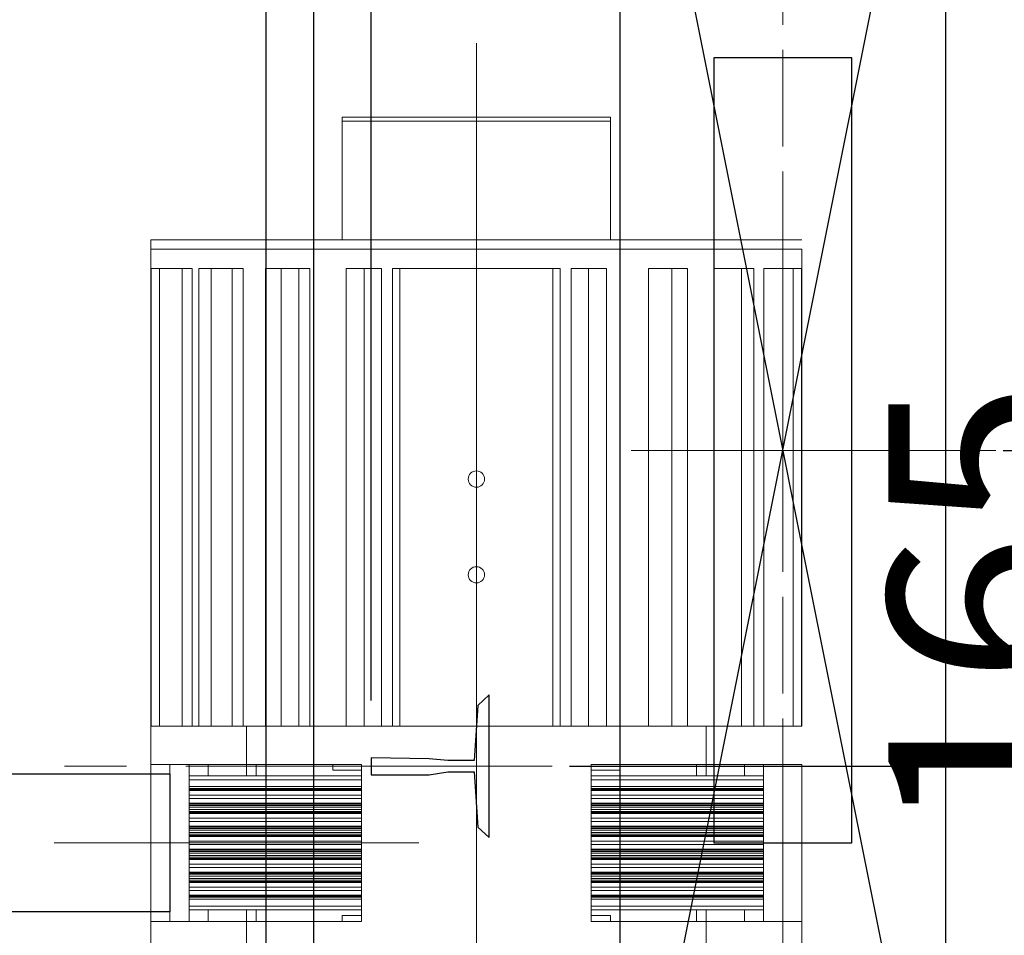
# Model space of a CAD drawing. Units: inches. Extents: x -1496 to 51085, y 2 to 13563.
# Drawn here: x 28449 to 28963, y 10987 to 11465 of the extents above; entities that cross this region are included whole.
import ezdxf
from ezdxf.lldxf.tags import DXFTag

# ---------------------------------------------------------------- set-up
doc = ezdxf.new("R2010")
doc.units = ezdxf.units.IN
doc.header["$MEASUREMENT"] = 0
doc.linetypes.add('CENTER2', pattern=[28.575, 19.05, -3.175, 3.175, -3.175])
for name, color, linetype in [('1轮廓实线层', 7, 'Continuous'), ('CL', 1, 'CENTER2'), ('EXTERIOR_WALLS', 6, 'Continuous')]:
    doc.layers.add(name, color=color, linetype=linetype)
for name, color, linetype, lineweight in [('3中心线层', 1, 'CENTER', 15), ('CONT_35', 6, 'Continuous', 25), ('TEXT_35', 1, 'Continuous', 25)]:
    doc.layers.add(name, color=color, linetype=linetype, lineweight=lineweight)
doc.styles.get("Standard").update_dxf_attribs({"font": 'simsun.ttc'})
tags = doc.linetypes.add('CENTER', pattern=[2, 1.25, -0.25, 0.25, -0.25]).pattern_tags.tags
tags[10:11] = [DXFTag(74, 4), DXFTag(75, 0), DXFTag(340, '0'), DXFTag(46, 1.0), DXFTag(50, 0.0), DXFTag(44, 0.0), DXFTag(45, 0.0)]
tags[8:9] = [DXFTag(74, 4), DXFTag(75, 0), DXFTag(340, '0'), DXFTag(46, 1.0), DXFTag(50, 0.0), DXFTag(44, 0.0), DXFTag(45, 0.0)]
tags[6:7] = [DXFTag(74, 4), DXFTag(75, 0), DXFTag(340, '0'), DXFTag(46, 1.0), DXFTag(50, 0.0), DXFTag(44, 0.0), DXFTag(45, 0.0)]
tags[4:5] = [DXFTag(74, 4), DXFTag(75, 0), DXFTag(340, '0'), DXFTag(46, 1.0), DXFTag(50, 0.0), DXFTag(44, 0.0), DXFTag(45, 0.0)]
doc.dimstyles.new('副本 直线标注---計劃圖直徑', dxfattribs={"dimscale": 30, "dimtxt": 3.5, "dimasz": 2.5, "dimexe": 1, "dimexo": 1, "dimgap": 1, "dimtad": 1, "dimtoh": 1, "dimdec": 1, "dimdsep": 46, "dimtxsty": 'Standard', "dimcen": 0.1, "dimclrd": 6, "dimclre": 6, "dimclrt": 6, "dimadec": 0, "dimazin": 0, "dimtfac": 1, "dimtdec": 1, "dimtix": 1, "dimtmove": 1, "dimatfit": 0, "dimfxl": 0, "dimtolj": 1, "dimtzin": 0, "dimarcsym": 0})
doc.dimstyles.new('直线标注---計劃圖', dxfattribs={"dimscale": 30, "dimtxt": 3.5, "dimasz": 2.5, "dimexe": 1, "dimexo": 1, "dimgap": 1, "dimtad": 1, "dimdec": 1, "dimdsep": 46, "dimtxsty": 'Standard', "dimcen": 0.1, "dimclrd": 6, "dimclre": 6, "dimclrt": 6, "dimadec": 0, "dimazin": 0, "dimtfac": 1, "dimtdec": 1, "dimtix": 1, "dimtmove": 0, "dimatfit": 0, "dimfxl": 0, "dimtolj": 1, "dimtzin": 0, "dimarcsym": 0})

# ---------------------------------------------------------------- blocks, each defined once
blk = doc.blocks.new('*D118')
at = {"color": 6, "lineweight": -2}
for p, q in [((28877.01, 11664.85), (29303.77, 11664.85)), ((29273.77, 10889.85), (29273.77, 11589.85)), ((28877.42, 10814.85), (29303.77, 10814.85))]:
    blk.add_line(p, q, dxfattribs=at)
at = {"color": 6}
for points in [[(29286.27, 11589.85), (29261.27, 11589.85), (29273.77, 11664.85)], [(29261.27, 10889.85), (29286.27, 10889.85), (29273.77, 10814.85)]]:
    blk.add_solid(points, dxfattribs=at)
at = {"layer": 'Defpoints', "color": 0}
for p in [(28847.01, 11664.85), (29273.77, 11664.85), (28847.42, 10814.85)]:
    blk.add_point(p, dxfattribs=at)
at = {"color": 6, "insert": (29191.27, 11239.85), "char_height": 105, "attachment_point": 5, "rotation": 90}
blk.add_mtext('\\A1;RG:850', dxfattribs=at)
blk = doc.blocks.new('*D127')
at = {"color": 6, "lineweight": -2}
for p, q in [((27572.42, 11109.26), (27572.42, 11570.73)), ((28632.42, 11109.21), (28632.42, 11570.73)), ((27647.42, 11540.73), (28557.42, 11540.73))]:
    blk.add_line(p, q, dxfattribs=at)
at = {"color": 6}
for points in [[(27647.42, 11553.23), (27647.42, 11528.23), (27572.42, 11540.73)], [(28557.42, 11528.23), (28557.42, 11553.23), (28632.42, 11540.73)]]:
    blk.add_solid(points, dxfattribs=at)
at = {"layer": 'Defpoints', "color": 0}
for p in [(28632.42, 11540.73), (27572.42, 11079.26), (28632.42, 11079.21)]:
    blk.add_point(p, dxfattribs=at)
at = {"color": 6, "insert": (28052.42, 11623.23), "char_height": 105, "attachment_point": 5}
blk.add_mtext('\\A1;RG{\\fШ靔|b0|i0|c134|p2;:1060}', dxfattribs=at)
blk = doc.blocks.new('*D128')
at = {"color": 6, "lineweight": -2}
for p, q in [((28632.42, 11722.85), (30052.62, 11722.85)), ((30022.62, 11647.85), (30022.62, 10466.85)), ((28869.42, 10391.85), (30052.62, 10391.85))]:
    blk.add_line(p, q, dxfattribs=at)
at = {"color": 6}
for points in [[(30035.12, 11647.85), (30010.12, 11647.85), (30022.62, 11722.85)], [(30010.12, 10466.85), (30035.12, 10466.85), (30022.62, 10391.85)]]:
    blk.add_solid(points, dxfattribs=at)
at = {"layer": 'Defpoints', "color": 0}
for p in [(28602.42, 11722.85), (28839.42, 10391.85), (30022.62, 10391.85)]:
    blk.add_point(p, dxfattribs=at)
at = {"color": 6, "insert": (29940.12, 11057.35), "char_height": 105, "attachment_point": 5, "rotation": 90}
blk.add_mtext('\\A1;1331', dxfattribs=at)
blk = doc.blocks.new('*D129')
at = {"color": 6, "lineweight": -2}
for p, q in [((29037.53, 11314.85), (29037.53, 11389.85)), ((28962.42, 11239.85), (29067.53, 11239.85)), ((29037.53, 11239.85), (29037.53, 11074.85)), ((28736.03, 11074.85), (29067.53, 11074.85)), ((29037.53, 10999.85), (29037.53, 10924.85))]:
    blk.add_line(p, q, dxfattribs=at)
at = {"color": 6}
for points in [[(29025.03, 11314.85), (29050.03, 11314.85), (29037.53, 11239.85)], [(29050.03, 10999.85), (29025.03, 10999.85), (29037.53, 11074.85)]]:
    blk.add_solid(points, dxfattribs=at)
at = {"layer": 'Defpoints', "color": 0}
for p in [(28932.42, 11239.85), (28706.03, 11074.85), (29037.53, 11074.85)]:
    blk.add_point(p, dxfattribs=at)
at = {"color": 6, "insert": (28955.03, 11157.35), "char_height": 105, "attachment_point": 5, "rotation": 90}
blk.add_mtext('\\A1;165', dxfattribs=at)
blk = doc.blocks.new('*D130')
at = {"color": 6, "lineweight": -2}
for p, q in [((28632.42, 11722.85), (29801.52, 11722.85)), ((29771.52, 11647.85), (29771.52, 11149.85)), ((29045.87, 11074.85), (29801.52, 11074.85))]:
    blk.add_line(p, q, dxfattribs=at)
at = {"color": 6}
for points in [[(29784.02, 11647.85), (29759.02, 11647.85), (29771.52, 11722.85)], [(29759.02, 11149.85), (29784.02, 11149.85), (29771.52, 11074.85)]]:
    blk.add_solid(points, dxfattribs=at)
at = {"layer": 'Defpoints', "color": 0}
for p in [(28602.42, 11722.85), (29015.87, 11074.85), (29771.52, 11074.85)]:
    blk.add_point(p, dxfattribs=at)
at = {"color": 6, "insert": (29689.02, 11398.85), "char_height": 105, "attachment_point": 5, "rotation": 90}
blk.add_mtext('\\A1;648', dxfattribs=at)
blk = doc.blocks.new('*D132')
at = {"color": 6, "lineweight": -2}
for p, q in [((28607.42, 11697.85), (29611.12, 11697.85)), ((29581.12, 10622.85), (29581.12, 11622.85)), ((28632.42, 10547.85), (29611.12, 10547.85))]:
    blk.add_line(p, q, dxfattribs=at)
at = {"color": 6}
for points in [[(29593.62, 11622.85), (29568.62, 11622.85), (29581.12, 11697.85)], [(29568.62, 10622.85), (29593.62, 10622.85), (29581.12, 10547.85)]]:
    blk.add_solid(points, dxfattribs=at)
at = {"layer": 'Defpoints', "color": 0}
for p in [(28577.42, 11697.85), (29581.12, 11697.85), (28602.42, 10547.85)]:
    blk.add_point(p, dxfattribs=at)
at = {"color": 6, "insert": (29498.62, 11097.85), "char_height": 105, "attachment_point": 5, "rotation": 90}
blk.add_mtext('\\A1;1150', dxfattribs=at)

msp = doc.modelspace()

# ---------------------------------------------------------------- linework, layer by layer
at = {"ltscale": 10}
msp.add_line((28577.42, 11697.85), (28577.42, 10547.85), dxfattribs=at)
at = {"layer": '1轮廓实线层', "color": 7, "linetype": 'Continuous', "lineweight": 5}
for p, q in [((28617.42, 11413.85), (28757.42, 11413.85)), ((28617.42, 11411.85), (28617.42, 11413.85)), ((28757.42, 11411.85), (28757.42, 11413.85)), ((28617.42, 11411.85), (28757.42, 11411.85)), ((28617.42, 11411.85), (28617.42, 11349.85)), ((28757.42, 11411.85), (28757.42, 11349.85)), ((28517.42, 11344.85), (28517.42, 11349.85)), ((28857.42, 11349.85), (28517.42, 11349.85)), ((28517.42, 11095.85), (28517.42, 11344.85)), ((28857.42, 11344.85), (28517.42, 11344.85)), ((28857.42, 11344.85), (28857.42, 11095.85)), ((28517.7, 11095.85), (28517.7, 11334.85)), ((28517.7, 11334.85), (28521.93, 11334.85)), ((28521.93, 11095.85), (28521.93, 11334.85)), ((28521.93, 11334.85), (28533.86, 11334.85)), ((28533.86, 11334.85), (28533.86, 11095.85)), ((28539.09, 11334.85), (28533.86, 11334.85)), ((28539.09, 11095.85), (28539.09, 11334.85)), ((28542.54, 11334.85), (28548.97, 11334.85)), ((28542.54, 11095.85), (28542.54, 11334.85)), ((28548.97, 11095.85), (28548.97, 11334.85)), ((28548.97, 11334.85), (28559.95, 11334.85)), ((28559.95, 11334.85), (28559.95, 11095.85)), ((28565.65, 11334.85), (28559.95, 11334.85)), ((28565.65, 11095.85), (28565.65, 11334.85)), ((28577.25, 11095.85), (28577.25, 11334.85)), ((28577.25, 11334.85), (28585.44, 11334.85)), ((28585.44, 11095.85), (28585.44, 11334.85)), ((28585.44, 11334.85), (28594.73, 11334.85)), ((28594.73, 11334.85), (28594.73, 11095.85)), ((28600.5, 11334.85), (28594.73, 11334.85)), ((28600.5, 11095.85), (28600.5, 11334.85)), ((28619.47, 11095.85), (28619.47, 11334.85)), ((28619.47, 11334.85), (28628.87, 11334.85)), ((28628.87, 11095.85), (28628.87, 11334.85)), ((28628.87, 11334.85), (28637.88, 11334.85)), ((28637.88, 11095.85), (28637.88, 11334.85)), ((28643.7, 11334.85), (28643.7, 11095.85)), ((28647.42, 11334.85), (28643.7, 11334.85)), ((28647.42, 11095.85), (28647.42, 11334.85)), ((28647.42, 11334.85), (28727.42, 11334.85)), ((28727.42, 11095.85), (28727.42, 11334.85)), ((28731.13, 11334.85), (28727.42, 11334.85)), ((28731.13, 11095.85), (28731.13, 11334.85)), ((28736.96, 11334.85), (28745.97, 11334.85)), ((28736.96, 11095.85), (28736.96, 11334.85)), ((28745.97, 11095.85), (28745.97, 11334.85)), ((28745.97, 11334.85), (28755.37, 11334.85)), ((28755.37, 11095.85), (28755.37, 11334.85)), ((28777.36, 11095.85), (28777.36, 11334.85)), ((28777.36, 11334.85), (28789.4, 11334.85)), ((28789.4, 11095.85), (28789.4, 11334.85)), ((28789.4, 11334.85), (28797.59, 11334.85)), ((28797.59, 11095.85), (28797.59, 11334.85)), ((28811.63, 11334.85), (28811.63, 11095.85)), ((28811.63, 11334.85), (28825.87, 11334.85)), ((28825.87, 11095.85), (28825.87, 11334.85)), ((28825.87, 11334.85), (28832.3, 11334.85)), ((28832.3, 11095.85), (28832.3, 11334.85)), ((28837.44, 11095.85), (28837.44, 11334.85)), ((28837.44, 11334.85), (28852.91, 11334.85)), ((28852.91, 11095.85), (28852.91, 11334.85)), ((28852.91, 11334.85), (28857.14, 11334.85)), ((28857.14, 11095.85), (28857.14, 11334.85)), ((28517.42, 11155.85), (28517.42, 11095.85)), ((28517.42, 11095.85), (28517.42, 11075.85)), ((28567.42, 11095.85), (28517.42, 11095.85)), ((28807.42, 11095.85), (28567.42, 11095.85)), ((28567.42, 11095.85), (28567.42, 11075.85)), ((28807.42, 11095.85), (28807.42, 11075.85)), ((28857.42, 11095.85), (28807.42, 11095.85)), ((28567.42, 11075.85), (28517.42, 11075.85)), ((28517.42, 11075.85), (28517.42, 10993.85)), ((28527.42, 11075.85), (28527.42, 10993.85)), ((28537.42, 11075.85), (28537.42, 10993.85)), ((28547.42, 11075.85), (28547.42, 11069.85)), ((28627.42, 11075.85), (28567.42, 11075.85)), ((28567.42, 11075.85), (28567.42, 11069.85)), ((28572.42, 11069.85), (28572.42, 11075.85)), ((28612.42, 11072.85), (28612.42, 11075.85)), ((28627.42, 11075.85), (28627.42, 10993.85)), ((28747.42, 11075.85), (28747.42, 10993.85)), ((28807.42, 11075.85), (28747.42, 11075.85)), ((28762.42, 11075.85), (28762.42, 11072.85)), ((28802.42, 11075.85), (28802.42, 11069.85)), ((28857.42, 11075.85), (28807.42, 11075.85)), ((28807.42, 11075.85), (28807.42, 11069.85)), ((28827.42, 11075.85), (28827.42, 11069.85)), ((28837.42, 11075.85), (28837.42, 10993.85)), ((28847.42, 11075.85), (28847.42, 10993.85)), ((28857.42, 11075.85), (28857.42, 10993.85)), ((28627.42, 11069.85), (28537.42, 11069.85)), ((28612.42, 11072.85), (28627.42, 11072.85)), ((28747.42, 11072.85), (28762.42, 11072.85)), ((28778.21, 11069.85), (28747.42, 11069.85)), ((28837.42, 11069.85), (28778.21, 11069.85)), ((28627.42, 11067.85), (28537.42, 11067.85)), ((28627.42, 11064.25), (28537.42, 11064.25)), ((28627.42, 11063.3), (28537.42, 11063.3)), ((28779.35, 11067.85), (28747.42, 11067.85)), ((28779.35, 11064.25), (28747.42, 11064.25)), ((28778.95, 11063.3), (28747.42, 11063.3)), ((28837.42, 11063.3), (28778.95, 11063.3)), ((28837.42, 11067.85), (28779.35, 11067.85)), ((28837.42, 11064.25), (28779.35, 11064.25)), ((28627.42, 11062.67), (28537.42, 11062.67)), ((28627.42, 11062.22), (28537.42, 11062.22)), ((28627.42, 11062.17), (28537.42, 11062.17)), ((28627.42, 11059.67), (28537.42, 11059.67)), ((28627.42, 11058.04), (28537.42, 11058.04)), ((28777.81, 11062.67), (28747.42, 11062.67)), ((28777.26, 11062.22), (28747.42, 11062.22)), ((28777.17, 11062.17), (28747.42, 11062.17)), ((28773.94, 11059.67), (28747.42, 11059.67)), ((28773.94, 11058.04), (28747.42, 11058.04)), ((28837.42, 11059.67), (28773.94, 11059.67)), ((28837.42, 11058.04), (28773.94, 11058.04)), ((28837.42, 11062.17), (28777.17, 11062.17)), ((28837.42, 11062.22), (28777.26, 11062.22)), ((28837.42, 11062.67), (28777.81, 11062.67)), ((28627.42, 11055.54), (28537.42, 11055.54)), ((28627.42, 11055.49), (28537.42, 11055.49)), ((28627.42, 11055.04), (28537.42, 11055.04)), ((28627.42, 11054.41), (28537.42, 11054.41)), ((28627.42, 11053.45), (28537.42, 11053.45)), ((28777.17, 11055.54), (28747.42, 11055.54)), ((28777.26, 11055.49), (28747.42, 11055.49)), ((28777.81, 11055.04), (28747.42, 11055.04)), ((28778.95, 11054.41), (28747.42, 11054.41)), ((28779.35, 11053.45), (28747.42, 11053.45)), ((28837.42, 11055.54), (28777.17, 11055.54)), ((28837.42, 11055.49), (28777.26, 11055.49)), ((28837.42, 11055.04), (28777.81, 11055.04)), ((28837.42, 11054.41), (28778.95, 11054.41)), ((28837.42, 11053.45), (28779.35, 11053.45)), ((28627.42, 11052.25), (28537.42, 11052.25)), ((28627.42, 11051.3), (28537.42, 11051.3)), ((28627.42, 11050.67), (28537.42, 11050.67)), ((28627.42, 11050.22), (28537.42, 11050.22)), ((28627.42, 11050.17), (28537.42, 11050.17)), ((28627.42, 11047.67), (28537.42, 11047.67)), ((28777.17, 11050.17), (28747.29, 11050.17)), ((28779.35, 11052.25), (28747.42, 11052.25)), ((28778.95, 11051.3), (28747.42, 11051.3)), ((28777.81, 11050.67), (28747.42, 11050.67)), ((28777.26, 11050.22), (28747.42, 11050.22)), ((28773.94, 11047.67), (28747.42, 11047.67)), ((28837.42, 11047.67), (28773.94, 11047.67)), ((28837.42, 11050.17), (28777.17, 11050.17)), ((28837.42, 11050.22), (28777.26, 11050.22)), ((28837.42, 11050.67), (28777.81, 11050.67)), ((28837.42, 11051.3), (28778.95, 11051.3)), ((28837.42, 11052.25), (28779.35, 11052.25)), ((28627.42, 11046.04), (28537.42, 11046.04)), ((28627.42, 11043.54), (28537.42, 11043.54)), ((28627.42, 11043.49), (28537.42, 11043.49)), ((28627.42, 11043.04), (28537.42, 11043.04)), ((28777.17, 11043.54), (28747.29, 11043.54)), ((28773.94, 11046.04), (28747.42, 11046.04)), ((28777.26, 11043.49), (28747.42, 11043.49)), ((28777.81, 11043.04), (28747.42, 11043.04)), ((28837.42, 11046.04), (28773.94, 11046.04)), ((28837.42, 11043.54), (28777.17, 11043.54)), ((28837.42, 11043.49), (28777.26, 11043.49)), ((28837.42, 11043.04), (28777.81, 11043.04)), ((28627.42, 11042.41), (28537.42, 11042.41)), ((28627.42, 11041.45), (28537.42, 11041.45)), ((28627.42, 11040.25), (28537.42, 11040.25)), ((28627.42, 11039.3), (28537.42, 11039.3)), ((28627.42, 11038.67), (28537.42, 11038.67)), ((28627.42, 11038.22), (28537.42, 11038.22)), ((28627.42, 11038.17), (28537.42, 11038.17)), ((28778.95, 11042.41), (28747.42, 11042.41)), ((28779.35, 11041.45), (28747.42, 11041.45)), ((28779.35, 11040.25), (28747.42, 11040.25)), ((28778.95, 11039.3), (28747.42, 11039.3)), ((28777.81, 11038.67), (28747.42, 11038.67)), ((28777.26, 11038.22), (28747.42, 11038.22)), ((28777.17, 11038.17), (28747.42, 11038.17)), ((28837.42, 11038.17), (28777.17, 11038.17)), ((28837.42, 11038.22), (28777.26, 11038.22)), ((28837.42, 11038.67), (28777.81, 11038.67)), ((28837.42, 11042.41), (28778.95, 11042.41)), ((28837.42, 11039.3), (28778.95, 11039.3)), ((28837.42, 11041.45), (28779.35, 11041.45)), ((28837.42, 11040.25), (28779.35, 11040.25)), ((28627.42, 11035.67), (28537.42, 11035.67)), ((28627.42, 11034.04), (28537.42, 11034.04)), ((28773.94, 11035.67), (28747.42, 11035.67)), ((28773.94, 11034.04), (28747.42, 11034.04)), ((28837.42, 11035.67), (28773.94, 11035.67)), ((28837.42, 11034.04), (28773.94, 11034.04)), ((28627.42, 11031.54), (28537.42, 11031.54)), ((28627.42, 11031.49), (28537.42, 11031.49)), ((28627.42, 11031.04), (28537.42, 11031.04)), ((28627.42, 11030.41), (28537.42, 11030.41)), ((28627.42, 11029.45), (28537.42, 11029.45)), ((28627.42, 11028.25), (28537.42, 11028.25)), ((28627.42, 11027.3), (28537.42, 11027.3)), ((28777.17, 11031.54), (28747.42, 11031.54)), ((28777.26, 11031.49), (28747.42, 11031.49)), ((28777.81, 11031.04), (28747.42, 11031.04)), ((28778.95, 11030.41), (28747.42, 11030.41)), ((28779.35, 11029.45), (28747.42, 11029.45)), ((28779.35, 11028.25), (28747.42, 11028.25)), ((28778.95, 11027.3), (28747.42, 11027.3)), ((28837.42, 11031.54), (28777.17, 11031.54)), ((28837.42, 11031.49), (28777.26, 11031.49)), ((28837.42, 11031.04), (28777.81, 11031.04)), ((28837.42, 11030.41), (28778.95, 11030.41)), ((28837.42, 11027.3), (28778.95, 11027.3)), ((28837.42, 11029.45), (28779.35, 11029.45)), ((28837.42, 11028.25), (28779.35, 11028.25)), ((28627.42, 11026.67), (28537.42, 11026.67)), ((28627.42, 11026.22), (28537.42, 11026.22)), ((28627.42, 11026.17), (28537.42, 11026.17)), ((28627.42, 11023.67), (28537.42, 11023.67)), ((28627.42, 11022.04), (28537.42, 11022.04)), ((28777.81, 11026.67), (28747.42, 11026.67)), ((28777.26, 11026.22), (28747.42, 11026.22)), ((28777.17, 11026.17), (28747.42, 11026.17)), ((28773.94, 11023.67), (28747.42, 11023.67)), ((28773.94, 11022.04), (28747.42, 11022.04)), ((28837.42, 11023.67), (28773.94, 11023.67)), ((28837.42, 11022.04), (28773.94, 11022.04)), ((28837.42, 11026.17), (28777.17, 11026.17)), ((28837.42, 11026.22), (28777.26, 11026.22)), ((28837.42, 11026.67), (28777.81, 11026.67)), ((28627.42, 11019.54), (28537.42, 11019.54)), ((28627.42, 11019.49), (28537.42, 11019.49)), ((28627.42, 11019.04), (28537.42, 11019.04)), ((28627.42, 11018.41), (28537.42, 11018.41)), ((28627.42, 11017.45), (28537.42, 11017.45)), ((28777.17, 11019.54), (28747.42, 11019.54)), ((28777.26, 11019.49), (28747.42, 11019.49)), ((28777.81, 11019.04), (28747.42, 11019.04)), ((28778.95, 11018.41), (28747.42, 11018.41)), ((28779.35, 11017.45), (28747.42, 11017.45)), ((28837.42, 11019.54), (28777.17, 11019.54)), ((28837.42, 11019.49), (28777.26, 11019.49)), ((28837.42, 11019.04), (28777.81, 11019.04)), ((28837.42, 11018.41), (28778.95, 11018.41)), ((28837.42, 11017.45), (28779.35, 11017.45)), ((28627.42, 11016.25), (28537.42, 11016.25)), ((28627.42, 11015.3), (28537.42, 11015.3)), ((28627.42, 11014.67), (28537.42, 11014.67)), ((28627.42, 11014.22), (28537.42, 11014.22)), ((28627.42, 11014.17), (28537.42, 11014.17)), ((28627.42, 11011.67), (28537.42, 11011.67)), ((28779.35, 11016.25), (28747.42, 11016.25)), ((28778.95, 11015.3), (28747.42, 11015.3)), ((28777.81, 11014.67), (28747.42, 11014.67)), ((28777.26, 11014.22), (28747.42, 11014.22)), ((28777.17, 11014.17), (28747.42, 11014.17)), ((28773.94, 11011.67), (28747.42, 11011.67)), ((28837.42, 11011.67), (28773.94, 11011.67)), ((28837.42, 11014.17), (28777.17, 11014.17)), ((28837.42, 11014.22), (28777.26, 11014.22)), ((28837.42, 11014.67), (28777.81, 11014.67)), ((28837.42, 11015.3), (28778.95, 11015.3)), ((28837.42, 11016.25), (28779.35, 11016.25)), ((28627.42, 11010.04), (28537.42, 11010.04)), ((28627.42, 11007.54), (28537.42, 11007.54)), ((28627.42, 11007.49), (28537.42, 11007.49)), ((28627.42, 11007.04), (28537.42, 11007.04)), ((28773.94, 11010.04), (28747.42, 11010.04)), ((28777.17, 11007.54), (28747.42, 11007.54)), ((28777.26, 11007.49), (28747.42, 11007.49)), ((28777.81, 11007.04), (28747.42, 11007.04)), ((28837.42, 11010.04), (28773.94, 11010.04)), ((28837.42, 11007.54), (28777.17, 11007.54)), ((28837.42, 11007.49), (28777.26, 11007.49)), ((28837.42, 11007.04), (28777.81, 11007.04)), ((28627.42, 11006.41), (28537.42, 11006.41)), ((28627.42, 11005.45), (28537.42, 11005.45)), ((28627.42, 11001.85), (28537.42, 11001.85)), ((28778.95, 11006.41), (28747.42, 11006.41)), ((28779.35, 11005.45), (28747.42, 11005.45)), ((28779.35, 11001.85), (28747.42, 11001.85)), ((28837.42, 11006.41), (28778.95, 11006.41)), ((28837.42, 11005.45), (28779.35, 11005.45)), ((28837.42, 11001.85), (28779.35, 11001.85)), ((28627.42, 10999.85), (28537.42, 10999.85)), ((28547.42, 10999.85), (28547.42, 10993.85)), ((28567.42, 10999.85), (28567.42, 10993.85)), ((28572.42, 10993.85), (28572.42, 10999.85)), ((28617.42, 10993.85), (28617.42, 10996.85)), ((28627.42, 10996.85), (28617.42, 10996.85)), ((28778.21, 10999.85), (28747.42, 10999.85)), ((28757.42, 10996.85), (28747.42, 10996.85)), ((28757.42, 10996.85), (28757.42, 10993.85)), ((28837.42, 10999.85), (28778.21, 10999.85)), ((28802.42, 10999.85), (28802.42, 10993.85)), ((28807.42, 10999.85), (28807.42, 10993.85)), ((28827.42, 10999.85), (28827.42, 10993.85)), ((28517.42, 10993.85), (28517.42, 10973.85)), ((28517.42, 10993.85), (28567.42, 10993.85)), ((28567.42, 10993.85), (28567.42, 10973.85)), ((28567.42, 10993.85), (28627.42, 10993.85)), ((28747.42, 10993.85), (28807.42, 10993.85)), ((28807.42, 10993.85), (28807.42, 10973.85)), ((28807.42, 10993.85), (28857.42, 10993.85)), ((28857.42, 10993.85), (28857.42, 10973.85))]:
    msp.add_line(p, q, dxfattribs=at)
for centre in [(28687.42, 11224.85), (28687.42, 11174.85)]:
    msp.add_circle(centre, 4.25, dxfattribs=at)
at = {"layer": '3中心线层', "lineweight": 5}
msp.add_line((28687.42, 11452.57), (28687.42, 10802.87), dxfattribs=at)
at = {"layer": 'CL', "lineweight": 0, "ltscale": 10}
for p, q in [((28847.48, 11957.04), (28847.42, 10604.82)), ((28847.42, 10604.82), (28847.48, 11957.04)), ((28958.72, 11239.85), (28748.43, 11239.85)), ((29298.47, 11074.83), (26839.53, 11074.83)), ((28726.31, 11074.85), (27307.5, 11074.81)), ((28657.47, 11034.85), (27643.18, 11034.85))]:
    msp.add_line(p, q, dxfattribs=at)
at = {"layer": 'CONT_35'}
msp.add_lwpolyline([(28632.42, 11079.26), (28632.42, 11070.45), (28662.7, 11070.45), (28672.49, 11071.92), (28686.2, 11071.92), (28688.15, 11043.04), (28694.03, 11037.59), (28694.03, 11112.12), (28688.15, 11106.67), (28686.2, 11077.79), (28672.49, 11077.79), (28662.7, 11078.77), (28632.42, 11079.21)], dxfattribs=at)
at = {"layer": 'EXTERIOR_WALLS', "color": 7}
for p, q in [((28762.42, 10814.85), (28762.42, 11664.85)), ((28932.42, 11664.85), (28932.42, 10814.85))]:
    msp.add_line(p, q, dxfattribs=at)
at = {"layer": 'TEXT_35'}
for p, q in [((28602.42, 11722.85), (28602.42, 10547.85)), ((28527.42, 11070.85), (28527.42, 10998.85)), ((28527.42, 11065.85), (28527.42, 11003.85))]:
    msp.add_line(p, q, dxfattribs=at)
at = {"layer": 'TEXT_35', "color": 0}
for p, q in [((28762.42, 10814.85), (28932.42, 11664.85)), ((28762.42, 11664.85), (28932.42, 10814.85))]:
    msp.add_line(p, q, dxfattribs=at)
at = {"layer": 'TEXT_35'}
msp.add_lwpolyline([(28883.42, 11444.85), (28811.42, 11444.85), (28811.42, 11034.85), (28883.42, 11034.85)], close=True, dxfattribs=at)
msp.add_lwpolyline([(28527.42, 10998.85), (28197.42, 10998.85), (28197.42, 11070.85), (28527.42, 11070.85)], dxfattribs=at)

# ---------------------------------------------------------------- dimensions: what is measured, and where the dimension line sits
for base, p1, p2, picture, middle in [((30022.62, 10391.85), (28602.42, 11722.85), (28839.42, 10391.85), '*D128', (29940.12, 11057.35)), ((29771.52, 11074.85), (28602.42, 11722.85), (29015.87, 11074.85), '*D130', (29689.02, 11398.85)), ((29037.53, 11074.85), (28932.42, 11239.85), (28706.03, 11074.85), '*D129', (28955.03, 11157.35))]:
    dim = msp.add_linear_dim(base=base, p1=p1, p2=p2, angle=90, dimstyle='直线标注---計劃圖', override={"dimdec": 0})
    dim.commit()
    dim.dimension.update_dxf_attribs({"geometry": picture, "text_midpoint": middle})
dim = msp.add_linear_dim(base=(29581.12, 11697.85), p1=(28602.42, 10547.85), p2=(28577.42, 11697.85), angle=90, dimstyle='直线标注---計劃圖', override={"dimdec": 0})
dim.commit()
dim.dimension.update_dxf_attribs({"geometry": '*D132', "text_midpoint": (29581.12, 11097.85), "dimtype": 160})
dim = msp.add_linear_dim(base=(28632.42, 11540.73), p1=(27572.42, 11079.26), p2=(28632.42, 11079.21), angle=180, text='RG{\\f宋体|b0|i0|c134|p2;:<>}', dimstyle='副本 直线标注---計劃圖直徑', override={"dimdec": 0, "dimtdec": 0})
dim.commit()
dim.dimension.update_dxf_attribs({"geometry": '*D127', "text_midpoint": (28052.42, 11540.73), "dimtype": 160})
dim = msp.add_linear_dim(base=(29273.77, 11664.85), p1=(28847.42, 10814.85), p2=(28847.01, 11664.85), angle=90, text='RG:<>', dimstyle='直线标注---計劃圖', override={"dimdec": 0, "dimtxsty": 'Standard'})
dim.commit()
dim.dimension.update_dxf_attribs({"geometry": '*D118', "text_midpoint": (29191.27, 11239.85)})

doc.saveas('drawing.dxf')
